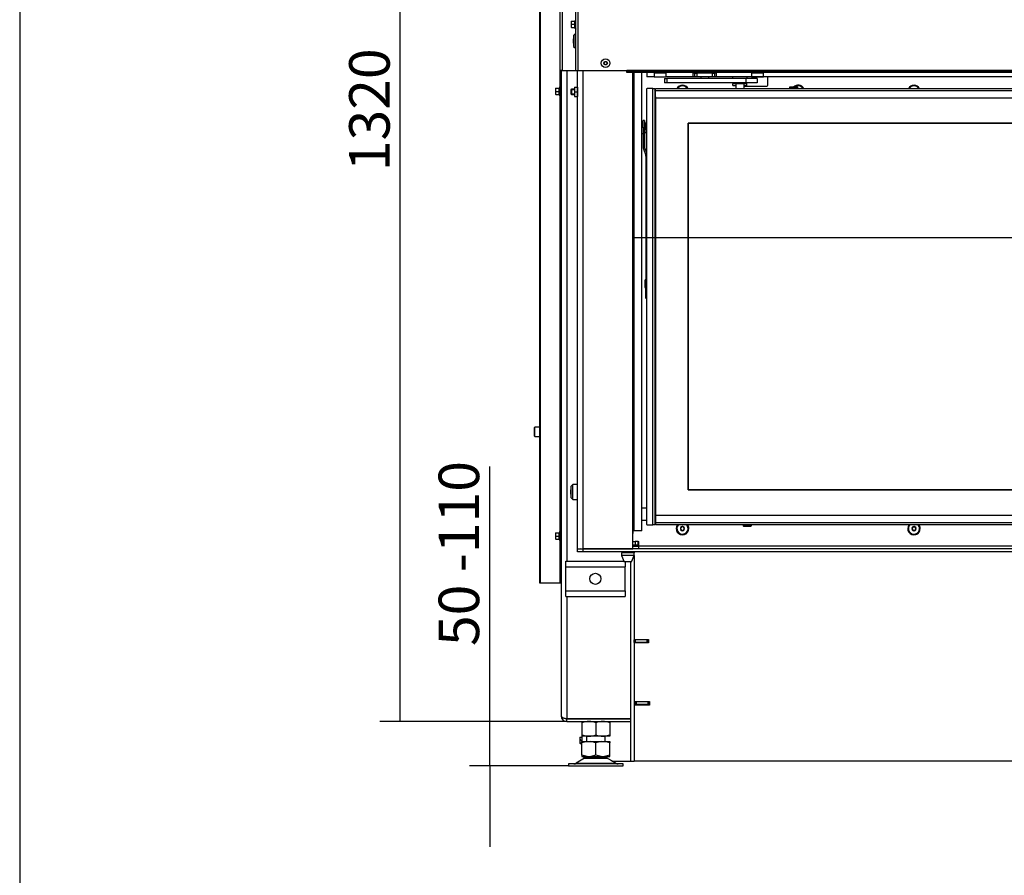
# Model space of a CAD drawing. Units: millimetres. Extents: x -1052 to 840, y 0 to 1188.
# Drawn here: x -420 to -314, y 1002 to 1094 of the extents above; entities that cross this region are included whole.
import ezdxf

# ---------------------------------------------------------------- set-up
doc = ezdxf.new("R2010")
doc.units = ezdxf.units.MM
for name, color, linetype in [('C__USERS_HALOUZK', 7, 'Continuous'), ('Default', 7, 'Continuous'), ('H07-011-0', 7, 'Continuous'), ('H09-112-1', 7, 'Continuous'), ('H09-117-1', 7, 'Continuous'), ('H09-119-0', 7, 'Continuous'), ('H09-146-0', 7, 'Continuous'), ('H09-325-0', 7, 'Continuous'), ('H09-330-0', 7, 'Continuous'), ('H19-079-0', 7, 'Continuous'), ('H19-203-0', 7, 'Continuous'), ('H31-016', 7, 'Continuous'), ('H31-020', 7, 'Continuous'), ('H31-021', 7, 'Continuous'), ('H31-112', 7, 'Continuous'), ('H31-124L-1', 7, 'Continuous'), ('H31-128', 7, 'Continuous'), ('H31-135', 7, 'Continuous'), ('H31-142', 7, 'Continuous'), ('H37-011', 7, 'Continuous'), ('H37-012', 7, 'Continuous'), ('H37-013', 7, 'Continuous'), ('H37-014', 7, 'Continuous'), ('H37-015', 7, 'Continuous'), ('H37-017', 7, 'Continuous'), ('H37-025L', 7, 'Continuous'), ('HT-002-0', 7, 'Continuous'), ('HZ-089-1', 7, 'Continuous'), ('NUT_DIN_934_1987', 7, 'Continuous'), ('NUT_DIN_EN_ISO_4', 7, 'Continuous'), ('PO-015-1', 7, 'Continuous'), ('SCREW_BN_9524_M5', 7, 'Continuous'), ('SCREW_DIN_7991_M', 7, 'Continuous'), ('SCREW_DIN_912_M5', 7, 'Continuous'), ('SCREW_DIN_912_M6', 7, 'Continuous'), ('SCREW_DIN_ISO_10', 7, 'Continuous'), ('SCREW_ISO_7380_M', 7, 'Continuous'), ('WASHER_DIN_125_1', 7, 'Continuous'), ('WASHER_DIN_137_B', 7, 'Continuous')]:
    doc.layers.add(name, color=color, linetype=linetype)
doc.styles.add('SEACAD_Arial_Narrow', font='ARIALN.TTF')
doc.dimstyles.new('ISO', dxfattribs={"dimtxt": 4.375, "dimasz": 4.375, "dimexe": 2.1875, "dimexo": 0, "dimgap": 1.09375, "dimtad": 1, "dimdec": 0, "dimlfac": 10, "dimtxsty": 'SEACAD_Arial_Narrow', "dimblk1": '_SE_FILLED', "dimblk2": '_SE_FILLED', "dimsah": 1, "dimcen": 2.1875, "dimadec": 0, "dimazin": 0, "dimtfac": 0.5, "dimtdec": 3, "dimtmove": 0, "dimatfit": 3, "dimfxl": 1, "dimarcsym": 0})

# ---------------------------------------------------------------- blocks, each defined once
blk = doc.blocks.new('SE')
at = {"layer": 'C__USERS_HALOUZK', "color": 7, "linetype": 'Continuous'}
for p, q in [((-351.34, 1076.91), (-351.44, 1076.91)), ((-351.34, 1076.81), (-351.44, 1076.91)), ((-351.44, 1076.91), (-351.34, 1076.81)), ((-352.68, 1072.81), (-352.68, 1073.61)), ((-352.53, 1073.61), (-352.68, 1073.61)), ((-352.68, 1072.81), (-352.68, 1070.67)), ((-352.53, 1072.81), (-352.68, 1072.81)), ((-352.53, 1073.61), (-352.53, 1072.81)), ((-352.53, 1072.81), (-352.53, 1070.67)), ((-352.68, 1072.21), (-352.68, 1070.67)), ((-352.65, 1070.55), (-352.39, 1069.82)), ((-352.65, 1070.55), (-352.39, 1069.82)), ((-352.51, 1070.61), (-352.34, 1070.12)), ((-352.38, 1069.75), (-352.38, 1056.26)), ((-352.38, 1069.75), (-352.38, 1055.96)), ((-352.5, 1056.31), (-352.5, 1055.62)), ((-352.5, 1056.31), (-352.5, 1055.62)), ((-352.39, 1055.5), (-352.39, 1056.42)), ((-352.38, 1056.26), (-352.39, 1056.26)), ((-352.39, 1055.66), (-352.38, 1055.66)), ((-352.38, 1056.27), (-352.38, 1055.65)), ((-352.38, 1055.96), (-352.34, 1055.96)), ((-352.38, 1055.73), (-352.38, 1055.96)), ((-352.38, 1055.73), (-352.38, 1054.62)), ((-352.34, 1055.73), (-352.38, 1055.73)), ((-352.38, 1055.66), (-352.38, 1055.5)), ((-352.38, 1054.41), (-352.38, 1055.5)), ((-352.38, 1055.5), (-352.38, 1055.5)), ((-352.38, 1054.41), (-352.38, 1054.62)), ((-352.38, 1054.62), (-352.34, 1054.62)), ((-352.34, 1054.41), (-352.38, 1054.41)), ((-351.44, 1030.11), (-351.34, 1030.21)), ((-351.34, 1030.21), (-351.44, 1030.11)), ((-351.44, 1030.11), (-351.34, 1030.11))]:
    blk.add_line(p, q, dxfattribs=at)
for centre, radius, start, end in [((-352.33, 1070.67), 0.35, 180, 200), ((-352.33, 1070.67), 0.35, 180, 200), ((-352.33, 1070.67), 0.2, 180, 200), ((-352.58, 1069.75), 0.2, 0, 20), ((-352.58, 1069.75), 0.2, 0, 20), ((-352.39, 1056.31), 0.118, 90, 180), ((-352.39, 1055.62), 0.117, 180, 270)]:
    blk.add_arc(centre, radius, start, end, dxfattribs=at)
blk.add_ellipse((-352.1, 1054.41), major_axis=(-0.28, 0), ratio=0.422618, start_param=0, end_param=0.541027, dxfattribs=at)
at = {"layer": 'H07-011-0', "color": 7, "linetype": 'Continuous'}
for p, q in [((-361.04, 1025.42), (-361.04, 1026.02)), ((-361.04, 1026.02), (-354.77, 1026.02)), ((-354.64, 1025.94), (-354.64, 1025.42)), ((-361.04, 1022.82), (-361.04, 1025.42)), ((-361.04, 1025.42), (-354.64, 1025.42)), ((-354.64, 1022.82), (-354.64, 1025.42)), ((-361.04, 1022.22), (-361.04, 1022.82)), ((-361.04, 1022.82), (-354.64, 1022.82)), ((-354.64, 1022.82), (-354.64, 1022.22)), ((-361.04, 1022.22), (-354.64, 1022.22))]:
    blk.add_line(p, q, dxfattribs=at)
blk.add_circle((-357.84, 1024.12), 0.6, dxfattribs=at)
at = {"layer": 'H09-112-1', "color": 7, "linetype": 'Continuous'}
for p, q in [((-342.69, 1077.65), (-342.69, 1077.61)), ((-342.69, 1077.61), (-341.79, 1077.61)), ((-341.79, 1077.61), (-341.79, 1077.65))]:
    blk.add_line(p, q, dxfattribs=at)
at = {"layer": 'H09-117-1', "color": 7, "linetype": 'Continuous'}
for p, q in [((-352.34, 1031.76), (-352.84, 1031.76)), ((-352.84, 1030.46), (-352.34, 1030.46))]:
    blk.add_line(p, q, dxfattribs=at)
at = {"layer": 'H09-119-0', "color": 7, "linetype": 'Continuous'}
for p, q in [((-352.48, 1073.19), (-352.53, 1073.19)), ((-352.48, 1073.31), (-352.48, 1072.81)), ((-352.34, 1073.31), (-352.48, 1073.31)), ((-352.48, 1073.19), (-352.48, 1072.81)), ((-352.48, 1072.81), (-352.48, 1072.6)), ((-352.48, 1072.31), (-352.48, 1072.81)), ((-352.48, 1072.44), (-352.48, 1072.81)), ((-352.53, 1072.44), (-352.48, 1072.44)), ((-352.48, 1072.31), (-352.34, 1072.31))]:
    blk.add_line(p, q, dxfattribs=at)
at = {"layer": 'H09-146-0', "color": 7, "linetype": 'Continuous'}
for p, q in [((-342.69, 1077.61), (-341.79, 1077.61)), ((-342.69, 1077.61), (-342.69, 1077.06)), ((-341.79, 1077.06), (-341.79, 1077.61))]:
    blk.add_line(p, q, dxfattribs=at)
at = {"layer": 'H09-325-0', "color": 7, "linetype": 'Continuous'}
for p, q in [((-350.39, 1078.15), (-350.14, 1078.15)), ((-350.39, 1078.15), (-350.39, 1077.65)), ((-341.59, 1078.15), (-350.14, 1078.15)), ((-350.14, 1078.15), (-350.14, 1077.65)), ((-340.39, 1078.15), (-341.59, 1078.15)), ((-341.59, 1078.15), (-341.59, 1077.65)), ((-341.19, 1078.15), (-341.19, 1078.15)), ((-341.16, 1078.15), (-341.16, 1078.15)), ((-340.92, 1078.15), (-340.92, 1078.15)), ((-340.39, 1078.15), (-340.39, 1077.65)), ((-350.14, 1077.65), (-350.39, 1077.65)), ((-341.59, 1077.65), (-350.14, 1077.65)), ((-340.39, 1077.65), (-341.59, 1077.65))]:
    blk.add_line(p, q, dxfattribs=at)
at = {"layer": 'H09-330-0', "color": 7, "linetype": 'Continuous'}
for p, q in [((-342.99, 1077.57), (-342.99, 1077.57)), ((-342.99, 1077.37), (-342.99, 1077.57)), ((-342.99, 1077.37), (-342.69, 1077.37)), ((-341.79, 1077.37), (-341.49, 1077.37)), ((-341.49, 1077.57), (-341.49, 1077.57)), ((-341.49, 1077.37), (-341.49, 1077.57))]:
    blk.add_line(p, q, dxfattribs=at)
at = {"layer": 'H19-079-0', "color": 7, "linetype": 'Continuous'}
for p, q in [((-353.79, 1028.16), (-353.56, 1028.16)), ((-353.21, 1028.16), (-353.56, 1028.16)), ((-353.56, 1028.16), (-353.56, 1027.76)), ((-353.21, 1028.16), (-353.14, 1028.16)), ((-353.21, 1027.76), (-353.21, 1028.16)), ((-353.14, 1027.76), (-353.14, 1028.16)), ((-353.56, 1027.76), (-353.79, 1027.76)), ((-353.21, 1027.76), (-353.56, 1027.76)), ((-353.21, 1027.76), (-353.14, 1027.76))]:
    blk.add_line(p, q, dxfattribs=at)
at = {"layer": 'H19-203-0', "color": 7, "linetype": 'Continuous'}
for p, q in [((-359.99, 1082.99), (-360.19, 1082.79)), ((-360.19, 1082.79), (-360.19, 1081.59)), ((-359.99, 1081.39), (-359.99, 1082.99)), ((-359.94, 1082.99), (-359.99, 1082.99)), ((-360.19, 1081.59), (-359.99, 1081.39)), ((-359.99, 1081.39), (-359.94, 1081.39)), ((-360.29, 1034.29), (-360.49, 1034.09)), ((-360.49, 1034.09), (-360.49, 1032.89)), ((-360.29, 1032.69), (-360.29, 1034.29)), ((-359.79, 1034.29), (-360.29, 1034.29)), ((-360.49, 1032.89), (-360.29, 1032.69)), ((-360.29, 1032.69), (-359.79, 1032.69))]:
    blk.add_line(p, q, dxfattribs=at)
at = {"layer": 'H31-016', "color": 7, "linetype": 'Continuous'}
for p, q in [((-352.29, 1078.79), (-352.29, 1078.31)), ((-351.49, 1078.31), (-352.29, 1078.31)), ((-351.49, 1078.79), (-351.49, 1078.31)), ((-350.19, 1078.71), (-351.49, 1078.71)), ((-351.49, 1078.31), (-350.19, 1078.31)), ((-350.19, 1078.31), (-350.19, 1078.79)), ((-347.29, 1078.31), (-350.19, 1078.31)), ((-347.29, 1078.31), (-347.29, 1078.79)), ((-347.09, 1078.71), (-347.29, 1078.71)), ((-347.09, 1078.31), (-347.29, 1078.31)), ((-347.09, 1078.71), (-346.89, 1078.71)), ((-347.09, 1078.31), (-347.09, 1078.71)), ((-346.89, 1078.31), (-347.09, 1078.31)), ((-345.19, 1078.71), (-346.89, 1078.71)), ((-346.89, 1078.71), (-346.89, 1078.31)), ((-345.19, 1078.31), (-346.89, 1078.31)), ((-345.19, 1078.31), (-345.19, 1078.71)), ((-345.19, 1078.71), (-344.99, 1078.71)), ((-344.99, 1078.31), (-345.19, 1078.31)), ((-344.79, 1078.71), (-344.99, 1078.71)), ((-344.99, 1078.71), (-344.99, 1078.31)), ((-344.79, 1078.31), (-344.99, 1078.31)), ((-344.79, 1078.79), (-344.79, 1078.31)), ((-340.99, 1078.31), (-344.79, 1078.31)), ((-340.99, 1078.79), (-340.99, 1078.31)), ((-339.69, 1078.71), (-340.99, 1078.71)), ((-340.99, 1078.31), (-339.69, 1078.31)), ((-339.69, 1078.31), (-339.69, 1078.79)), ((-257.19, 1078.31), (-339.69, 1078.31))]:
    blk.add_line(p, q, dxfattribs=at)
at = {"layer": 'H31-020', "color": 7, "linetype": 'Continuous'}
for p, q in [((-351.34, 1030.86), (-351.34, 1030.21)), ((-351.34, 1030.21), (-305.54, 1030.21)), ((-351.34, 1030.21), (-351.34, 1029.96)), ((-305.54, 1030.96), (-351.24, 1030.96)), ((-305.54, 1029.96), (-351.34, 1029.96))]:
    blk.add_line(p, q, dxfattribs=at)
blk.add_arc((-351.24, 1030.86), 0.1, 90, 180, dxfattribs=at)
at = {"layer": 'H31-021', "color": 7, "linetype": 'Continuous'}
for p, q in [((-351.34, 1077.06), (-245.54, 1077.06)), ((-351.34, 1076.81), (-351.34, 1077.06)), ((-245.54, 1076.81), (-351.34, 1076.81)), ((-351.34, 1076.16), (-351.34, 1076.81)), ((-351.24, 1076.06), (-245.64, 1076.06))]:
    blk.add_line(p, q, dxfattribs=at)
blk.add_arc((-351.24, 1076.16), 0.1, 180, 270, dxfattribs=at)
at = {"layer": 'H31-112', "color": 7, "linetype": 'Continuous'}
for p, q in [((-359.79, 1027.37), (-359.79, 1078.99)), ((-359.19, 1078.99), (-359.19, 1027.37)), ((-353.79, 1027.37), (-353.79, 1078.79)), ((-339.34, 1078.3), (-341.44, 1078.3)), ((-339.24, 1077.4), (-339.24, 1078.2)), ((-341.79, 1077.3), (-339.34, 1077.3)), ((-359.79, 1027.37), (-359.19, 1027.37)), ((-359.79, 1027.34), (-359.19, 1027.34)), ((-359.79, 1027.04), (-359.79, 1027.34)), ((-359.19, 1027.04), (-359.79, 1027.04)), ((-359.19, 1027.37), (-353.79, 1027.37)), ((-237.69, 1027.34), (-359.19, 1027.34)), ((-359.19, 1027.34), (-359.19, 1027.04)), ((-237.69, 1027.04), (-359.19, 1027.04)), ((-269.24, 1027.64), (-353.14, 1027.64))]:
    blk.add_line(p, q, dxfattribs=at)
for centre, radius, start, end in [((-339.34, 1078.2), 0.1, 0, 90), ((-348.44, 1076.74), 0.68, 27.8556, 152.1444), ((-342.64, 1077.4), 0.1, 197.4576, 239.9951), ((-339.34, 1077.4), 0.1, 270, 0), ((-335.94, 1076.74), 0.68, 27.8556, 136.5412), ((-323.44, 1076.74), 0.68, 27.8556, 152.1444), ((-348.44, 1029.54), 0.68, 142.0987, 0), ((-348.44, 1029.54), 0.68, 0, 37.9013), ((-323.44, 1029.54), 0.68, 142.0987, 0), ((-323.44, 1029.54), 0.68, 0, 37.9013), ((-387.23, 1055.37), 39.43, 314.711, 314.7688)]:
    blk.add_arc(centre, radius, start, end, dxfattribs=at)
at = {"layer": 'H31-124L-1', "color": 7, "linetype": 'Continuous'}
for p, q in [((-353.64, 1029.31), (-353.64, 1078.79)), ((-352.84, 1029.31), (-352.84, 1078.79)), ((-353.64, 1029.31), (-353.79, 1029.31)), ((-352.84, 1029.31), (-353.64, 1029.31))]:
    blk.add_line(p, q, dxfattribs=at)
at = {"layer": 'H31-128', "color": 7, "linetype": 'Continuous'}
for p, q in [((-351.34, 1076.16), (-351.34, 1030.86)), ((-347.84, 1073.31), (-347.84, 1033.71)), ((-249.04, 1073.31), (-347.84, 1073.31)), ((-347.84, 1073.31), (-249.04, 1073.31)), ((-347.84, 1033.71), (-347.84, 1073.31)), ((-347.84, 1033.71), (-249.04, 1033.71)), ((-249.04, 1033.71), (-347.84, 1033.71))]:
    blk.add_line(p, q, dxfattribs=at)
at = {"layer": 'H31-135', "color": 7, "linetype": 'Continuous'}
for p, q in [((-359.94, 1078.99), (-359.94, 1098.62)), ((-359.74, 1098.62), (-359.74, 1078.99)), ((-359.94, 1078.99), (-359.74, 1078.99)), ((-359.74, 1078.99), (-354.44, 1078.99)), ((-242.44, 1078.99), (-354.44, 1078.99)), ((-354.44, 1078.99), (-354.44, 1078.89)), ((-354.44, 1078.79), (-354.44, 1078.89)), ((-354.44, 1078.89), (-353.44, 1078.89)), ((-353.44, 1078.79), (-354.44, 1078.79)), ((-243.44, 1078.89), (-353.44, 1078.89)), ((-353.44, 1078.89), (-353.44, 1078.79)), ((-243.44, 1078.79), (-353.44, 1078.79))]:
    blk.add_line(p, q, dxfattribs=at)
at = {"layer": 'H31-142', "color": 7, "linetype": 'Continuous'}
for p, q in [((-352.34, 1076.96), (-352.34, 1030.06)), ((-351.64, 1077.06), (-352.24, 1077.06)), ((-351.64, 1029.96), (-351.64, 1077.06)), ((-351.64, 1077.06), (-351.44, 1077.06)), ((-351.44, 1077.06), (-351.44, 1029.96)), ((-352.24, 1029.96), (-351.64, 1029.96)), ((-351.44, 1029.96), (-351.64, 1029.96))]:
    blk.add_line(p, q, dxfattribs=at)
for centre, start, end in [((-352.24, 1076.96), 90, 180), ((-352.24, 1030.06), 180, 270)]:
    blk.add_arc(centre, 0.1, start, end, dxfattribs=at)
at = {"layer": 'H37-011', "color": 7, "linetype": 'Continuous'}
for p, q in [((-353.64, 1017.57), (-353.64, 1017.54)), ((-353.64, 1017.24), (-353.64, 1017.22)), ((-353.64, 1010.89), (-353.64, 1010.49)), ((-354.04, 1009.04), (-354.04, 1004.44)), ((-354.04, 1004.44), (-353.64, 1004.44))]:
    blk.add_line(p, q, dxfattribs=at)
at = {"layer": 'H37-012', "color": 7, "linetype": 'Continuous'}
for p, q in [((-353.64, 1017.54), (-353.54, 1017.54)), ((-353.64, 1017.24), (-353.64, 1017.54)), ((-352.24, 1017.54), (-353.54, 1017.54)), ((-353.54, 1017.54), (-353.54, 1017.24)), ((-352.24, 1017.54), (-352.14, 1017.54)), ((-352.24, 1017.24), (-352.24, 1017.54)), ((-352.14, 1017.54), (-352.09, 1017.54)), ((-352.14, 1017.54), (-352.14, 1017.24)), ((-353.54, 1017.24), (-353.64, 1017.24)), ((-352.24, 1017.24), (-353.54, 1017.24)), ((-352.14, 1017.24), (-352.24, 1017.24)), ((-352.14, 1017.24), (-352.09, 1017.24))]:
    blk.add_line(p, q, dxfattribs=at)
at = {"layer": 'H37-013', "color": 7, "linetype": 'Continuous'}
for p, q in [((-353.64, 1027.04), (-353.64, 1026.94)), ((-353.64, 1026.64), (-353.64, 1017.57)), ((-353.64, 1017.57), (-352.09, 1017.57)), ((-352.09, 1017.57), (-352.09, 1017.22)), ((-353.64, 1017.22), (-353.64, 1010.89)), ((-352.09, 1017.22), (-353.64, 1017.22)), ((-353.64, 1010.89), (-351.99, 1010.89)), ((-353.64, 1010.49), (-353.64, 1004.44)), ((-351.99, 1010.49), (-353.64, 1010.49)), ((-351.99, 1010.89), (-351.99, 1010.49)), ((-243.24, 1004.44), (-353.64, 1004.44))]:
    blk.add_line(p, q, dxfattribs=at)
at = {"layer": 'H37-014', "color": 7, "linetype": 'Continuous'}
blk.add_line((-352.49, 1010.54), (-352.49, 1010.49), dxfattribs=at)
at = {"layer": 'H37-015', "color": 7, "linetype": 'Continuous'}
for p, q in [((-353.54, 1010.89), (-353.54, 1010.84)), ((-353.54, 1010.84), (-353.44, 1010.84)), ((-353.54, 1010.54), (-353.54, 1010.84)), ((-353.44, 1010.54), (-353.54, 1010.54)), ((-352.14, 1010.84), (-353.44, 1010.84)), ((-353.44, 1010.84), (-353.44, 1010.54)), ((-352.14, 1010.54), (-353.44, 1010.54)), ((-352.14, 1010.84), (-352.04, 1010.84)), ((-352.14, 1010.54), (-352.14, 1010.84)), ((-352.04, 1010.54), (-352.14, 1010.54)), ((-352.04, 1010.84), (-352, 1010.84)), ((-352.04, 1010.84), (-352.04, 1010.54)), ((-352.04, 1010.54), (-352, 1010.54)), ((-352, 1010.84), (-351.99, 1010.84)), ((-352, 1010.84), (-352, 1010.49))]:
    blk.add_line(p, q, dxfattribs=at)
at = {"layer": 'H37-017', "color": 7, "linetype": 'Continuous'}
for p, q in [((-361.54, 1078.99), (-361.54, 1009.32)), ((-360.94, 1078.99), (-360.94, 1026.02)), ((-354.04, 1025.94), (-354.04, 1009.04)), ((-360.94, 1022.22), (-360.94, 1009.04)), ((-360.94, 1009.04), (-354.04, 1009.04)), ((-360.94, 1008.72), (-360.94, 1009.02)), ((-360.94, 1009.02), (-354.04, 1009.02)), ((-360.94, 1008.72), (-354.04, 1008.72)), ((-359.29, 1007.1), (-359.29, 1006.6)), ((-356.05, 1004.44), (-354.04, 1004.44))]:
    blk.add_line(p, q, dxfattribs=at)
for centre, radius, start, end in [((-360.94, 1009.32), 0.6, 180, 270), ((-360.94, 1009.32), 0.3, 245.6491, 270), ((-358.29, 1005.44), 1, 210, 224.0891)]:
    blk.add_arc(centre, radius, start, end, dxfattribs=at)
blk.add_rational_spline([(-361.54, 1009.32), (-361.54, 1009.34), (-361.54, 1009.33), (-361.53, 1009.33), (-361.51, 1009.16), (-361.27, 1009.04), (-360.94, 1009.04)], [1, 0.999712027944, 0.999712027944, 1, 0.818388464984, 0.818388464984, 1], degree=3, knots=[0, 0, 0, 0, 0.5, 0.5, 0.5, 1, 1, 1, 1], dxfattribs=at)
at = {"layer": 'H37-025L', "color": 7, "linetype": 'Continuous'}
for p, q in [((-363.84, 1023.64), (-363.84, 1140.64)), ((-363.78, 1023.64), (-363.78, 1140.64)), ((-361.66, 1077.24), (-361.66, 1140.64)), ((-361.64, 1078.99), (-361.64, 1140.64)), ((-361.44, 1140.64), (-361.44, 1078.99)), ((-359.99, 1083.5), (-359.99, 1082.99)), ((-359.99, 1081.39), (-359.99, 1078.99)), ((-361.44, 1078.99), (-361.64, 1078.99)), ((-361.64, 1077.99), (-361.64, 1078.99)), ((-361.54, 1077.99), (-361.64, 1077.99)), ((-361.64, 1024.14), (-361.64, 1077.99)), ((-361.44, 1078.99), (-359.99, 1078.99)), ((-359.99, 1078.99), (-359.94, 1078.99)), ((-361.66, 1029.24), (-361.66, 1076.24)), ((-361.66, 1023.64), (-361.66, 1028.24)), ((-361.64, 1024.14), (-361.54, 1024.14)), ((-361.64, 1023.64), (-361.64, 1024.14)), ((-363.78, 1023.64), (-363.84, 1023.64)), ((-361.66, 1023.64), (-363.78, 1023.64)), ((-361.64, 1023.64), (-361.66, 1023.64)), ((-361.54, 1023.64), (-361.64, 1023.64))]:
    blk.add_line(p, q, dxfattribs=at)
at = {"layer": 'HT-002-0', "color": 7, "linetype": 'Continuous'}
blk.add_line((-352.74, 1017.54), (-352.74, 1017.57), dxfattribs=at)
at = {"layer": 'HZ-089-1', "color": 7, "linetype": 'Continuous'}
for p, q in [((-358.79, 1007.12), (-358.79, 1006.54)), ((-356.79, 1006.54), (-356.79, 1007.12)), ((-359.29, 1006.42), (-359.29, 1006.54)), ((-358.72, 1006.54), (-359.29, 1006.42)), ((-359.29, 1006.54), (-358.72, 1006.54)), ((-359.29, 1005.07), (-359.29, 1006.42)), ((-358.72, 1006.54), (-358.35, 1006.54)), ((-357.79, 1006.42), (-358.35, 1006.54)), ((-358.35, 1006.54), (-357.22, 1006.54)), ((-357.22, 1006.54), (-357.79, 1006.42)), ((-357.79, 1005.07), (-357.79, 1006.42)), ((-357.22, 1006.54), (-356.85, 1006.54)), ((-356.85, 1006.54), (-356.29, 1006.54)), ((-356.29, 1006.42), (-356.85, 1006.54)), ((-356.29, 1006.54), (-356.29, 1006.42)), ((-356.29, 1005.07), (-356.29, 1006.42)), ((-359, 1004.75), (-359.92, 1004.21)), ((-359.29, 1005.07), (-359.29, 1004.94)), ((-358.72, 1004.94), (-359.29, 1005.07)), ((-359.29, 1004.94), (-358.72, 1004.94)), ((-359, 1004.75), (-356.57, 1004.75)), ((-356.59, 1004.76), (-358.98, 1004.76)), ((-358.79, 1004.94), (-358.79, 1004.84)), ((-356.79, 1004.84), (-358.79, 1004.84)), ((-358.72, 1004.94), (-358.35, 1004.94)), ((-357.79, 1005.07), (-358.35, 1004.94)), ((-358.35, 1004.94), (-357.22, 1004.94)), ((-357.22, 1004.94), (-357.79, 1005.07)), ((-357.22, 1004.94), (-356.85, 1004.94)), ((-356.29, 1005.07), (-356.85, 1004.94)), ((-356.85, 1004.94), (-356.29, 1004.94)), ((-356.79, 1004.84), (-356.79, 1004.94)), ((-355.65, 1004.21), (-356.57, 1004.75)), ((-356.29, 1004.94), (-356.29, 1005.07)), ((-354.84, 1004.14), (-360.74, 1004.14)), ((-360.74, 1004.14), (-360.74, 1003.94)), ((-360.74, 1003.94), (-354.84, 1003.94)), ((-359.92, 1004.21), (-355.65, 1004.21)), ((-358.79, 1004.14), (-358.79, 1004.14)), ((-354.84, 1003.94), (-354.84, 1004.14))]:
    blk.add_line(p, q, dxfattribs=at)
for centre, radius, start, end in [((-358.65, 1004.14), 0.7, 118.3093, 120.2564), ((-358.65, 1004.14), 0.7, 90, 118.3093), ((-356.92, 1004.14), 0.7, 61.6907, 90), ((-356.92, 1004.14), 0.7, 59.7436, 61.6907), ((-360.17, 1004.64), 0.5, 270, 300.2564), ((-355.4, 1004.64), 0.5, 239.7436, 254.0706), ((-355.4, 1004.64), 0.5, 254.0706, 270)]:
    blk.add_arc(centre, radius, start, end, dxfattribs=at)
at = {"layer": 'NUT_DIN_934_1987', "color": 7, "linetype": 'Continuous'}
for p, q in [((-359.29, 1008.72), (-359.29, 1008.59)), ((-359.29, 1008.59), (-359.29, 1007.26)), ((-357.79, 1008.59), (-357.79, 1007.26)), ((-356.29, 1008.59), (-356.29, 1008.72)), ((-356.29, 1008.72), (-356.29, 1008.72)), ((-356.29, 1008.59), (-356.29, 1007.26)), ((-359.29, 1007.26), (-359.29, 1007.13)), ((-359.29, 1007.13), (-359.28, 1007.12)), ((-356.29, 1007.12), (-359.28, 1007.12)), ((-356.29, 1007.26), (-356.29, 1007.13)), ((-356.29, 1007.12), (-356.29, 1007.13))]:
    blk.add_line(p, q, dxfattribs=at)
for centre, start, end in [((-358.54, 1006.54), 69.9158, 110.0842), ((-357.04, 1006.54), 69.9158, 110.0842), ((-358.54, 1009.31), 249.9158, 263.3382), ((-358.54, 1009.31), 249.9158, 290.0842), ((-357.04, 1009.31), 249.9158, 290.0842), ((-357.04, 1009.31), 276.6299, 290.0842)]:
    blk.add_arc(centre, 2.18, start, end, dxfattribs=at)
at = {"layer": 'NUT_DIN_EN_ISO_4', "color": 7, "linetype": 'Continuous'}
for p, q in [((-360.11, 1077.19), (-360.11, 1076.2)), ((-360.08, 1077.19), (-360.11, 1077.19)), ((-360.11, 1077.19), (-360.11, 1077.19)), ((-360.08, 1077.19), (-359.81, 1077.19)), ((-360.08, 1077.19), (-360.08, 1076.69)), ((-359.81, 1077.19), (-359.79, 1077.19)), ((-359.79, 1077.19), (-359.79, 1076.2)), ((-359.79, 1077.19), (-359.79, 1077.19)), ((-360.08, 1076.19), (-360.11, 1076.19)), ((-360.08, 1076.69), (-359.81, 1076.69)), ((-360.08, 1076.69), (-360.08, 1076.19)), ((-360.08, 1076.19), (-359.81, 1076.19)), ((-359.81, 1076.19), (-359.79, 1076.19)), ((-359.79, 1076.19), (-359.79, 1076.2)), ((-353.76, 1029.29), (-353.79, 1029.3)), ((-353.76, 1029.01), (-353.76, 1029.29)), ((-353.79, 1029.01), (-353.76, 1029.01))]:
    blk.add_line(p, q, dxfattribs=at)
at = {"layer": 'PO-015-1', "color": 7, "linetype": 'Continuous'}
for p, q in [((-355.54, 1027.37), (-355.54, 1027.34)), ((-354.95, 1027.04), (-354.95, 1026.94)), ((-353.24, 1027.74), (-353.79, 1027.74)), ((-353.79, 1027.64), (-353.14, 1027.64)), ((-353.72, 1026.94), (-353.72, 1027.04)), ((-353.14, 1027.34), (-353.14, 1027.64)), ((-353.64, 1026.94), (-355.04, 1026.94)), ((-355.04, 1026.94), (-355.04, 1026.64)), ((-353.64, 1026.64), (-355.04, 1026.64)), ((-355.04, 1026.64), (-354.74, 1025.94)), ((-353.94, 1025.94), (-354.74, 1025.94)), ((-353.94, 1025.94), (-353.64, 1026.64)), ((-353.64, 1026.64), (-353.64, 1026.94))]:
    blk.add_line(p, q, dxfattribs=at)
blk.add_arc((-353.24, 1027.64), 0.1, 0, 90, dxfattribs=at)
at = {"layer": 'SCREW_BN_9524_M5', "color": 7, "linetype": 'Continuous'}
for p, q in [((-336.89, 1077.16), (-335.99, 1077.16)), ((-336.89, 1077.16), (-336.89, 1077.06)), ((-336.04, 1077.21), (-336.84, 1077.21)), ((-335.99, 1077.06), (-335.99, 1077.16)), ((-341.89, 1029.96), (-341.89, 1029.86)), ((-340.99, 1029.86), (-341.89, 1029.86)), ((-341.84, 1029.81), (-341.04, 1029.81)), ((-340.99, 1029.86), (-340.99, 1029.96))]:
    blk.add_line(p, q, dxfattribs=at)
for centre, start, end in [((-336.84, 1077.16), 90, 180), ((-336.04, 1077.16), 0, 90), ((-341.84, 1029.86), 180, 270), ((-341.04, 1029.86), 270, 0)]:
    blk.add_arc(centre, 0.05, start, end, dxfattribs=at)
at = {"layer": 'SCREW_DIN_7991_M', "color": 7, "linetype": 'Continuous'}
for p, q in [((-360.19, 1082.45), (-360.21, 1082.43)), ((-360.21, 1081.96), (-360.21, 1082.43)), ((-360.21, 1081.96), (-360.19, 1081.94)), ((-360.49, 1033.75), (-360.51, 1033.73)), ((-360.51, 1033.26), (-360.51, 1033.73)), ((-360.51, 1033.26), (-360.49, 1033.24)), ((-348.64, 1029.66), (-348.63, 1029.66)), ((-348.64, 1029.66), (-348.64, 1029.66)), ((-348.64, 1029.66), (-348.64, 1029.43)), ((-348.64, 1029.43), (-348.64, 1029.43)), ((-348.63, 1029.43), (-348.64, 1029.43)), ((-348.44, 1029.77), (-348.63, 1029.66)), ((-348.63, 1029.43), (-348.44, 1029.32)), ((-348.44, 1029.78), (-348.43, 1029.77)), ((-348.44, 1029.77), (-348.44, 1029.78)), ((-348.44, 1029.31), (-348.44, 1029.32)), ((-348.43, 1029.32), (-348.44, 1029.31)), ((-348.24, 1029.66), (-348.43, 1029.77)), ((-348.43, 1029.32), (-348.24, 1029.43)), ((-348.24, 1029.66), (-348.24, 1029.66)), ((-348.24, 1029.66), (-348.24, 1029.66)), ((-348.24, 1029.43), (-348.24, 1029.66)), ((-348.24, 1029.43), (-348.24, 1029.43)), ((-348.24, 1029.43), (-348.24, 1029.43)), ((-323.64, 1029.66), (-323.63, 1029.66)), ((-323.64, 1029.66), (-323.64, 1029.66)), ((-323.64, 1029.66), (-323.64, 1029.43)), ((-323.64, 1029.43), (-323.64, 1029.43)), ((-323.63, 1029.43), (-323.64, 1029.43)), ((-323.44, 1029.77), (-323.63, 1029.66)), ((-323.63, 1029.43), (-323.44, 1029.32)), ((-323.44, 1029.78), (-323.43, 1029.77)), ((-323.44, 1029.77), (-323.44, 1029.78)), ((-323.44, 1029.31), (-323.44, 1029.32)), ((-323.43, 1029.32), (-323.44, 1029.31)), ((-323.24, 1029.66), (-323.43, 1029.77)), ((-323.43, 1029.32), (-323.24, 1029.43)), ((-323.24, 1029.66), (-323.24, 1029.66)), ((-323.24, 1029.66), (-323.24, 1029.66)), ((-323.24, 1029.43), (-323.24, 1029.66)), ((-323.24, 1029.43), (-323.24, 1029.43)), ((-323.24, 1029.43), (-323.24, 1029.43))]:
    blk.add_line(p, q, dxfattribs=at)
for centre, radius, start, end in [((-348.44, 1076.74), 0.6, 31.9747, 148.0253), ((-335.94, 1076.74), 0.6, 31.9747, 128.7812), ((-323.44, 1076.74), 0.6, 31.9747, 148.0253), ((-348.44, 1029.54), 0.6, 135.8762, 0), ((-348.44, 1029.54), 0.229, 150.8518, 209.1482), ((-348.44, 1029.54), 0.2, 120, 180), ((-348.44, 1029.54), 0.2, 180, 240), ((-348.44, 1029.54), 0.229, 90.8518, 149.1482), ((-348.44, 1029.54), 0.229, 210.8518, 269.1482), ((-348.44, 1029.54), 0.2, 60, 120), ((-348.44, 1029.54), 0.2, 240, 300), ((-348.44, 1029.54), 0.229, 30.8518, 89.1482), ((-348.44, 1029.54), 0.229, 270.8518, 329.1482), ((-348.44, 1029.54), 0.2, 0, 60), ((-348.44, 1029.54), 0.2, 300, 0), ((-348.44, 1029.54), 0.229, 330.8518, 29.1482), ((-348.44, 1029.54), 0.6, 0, 44.1238), ((-323.44, 1029.54), 0.6, 135.8762, 0), ((-323.44, 1029.54), 0.229, 150.8518, 209.1482), ((-323.44, 1029.54), 0.2, 120, 180), ((-323.44, 1029.54), 0.2, 180, 240), ((-323.44, 1029.54), 0.229, 90.8518, 149.1482), ((-323.44, 1029.54), 0.229, 210.8518, 269.1482), ((-323.44, 1029.54), 0.2, 60, 120), ((-323.44, 1029.54), 0.2, 240, 300), ((-323.44, 1029.54), 0.229, 30.8518, 89.1482), ((-323.44, 1029.54), 0.229, 270.8518, 329.1482), ((-323.44, 1029.54), 0.2, 0, 60), ((-323.44, 1029.54), 0.2, 300, 0), ((-323.44, 1029.54), 0.229, 330.8518, 29.1482), ((-323.44, 1029.54), 0.6, 0, 44.1238)]:
    blk.add_arc(centre, radius, start, end, dxfattribs=at)
at = {"layer": 'SCREW_DIN_912_M5', "color": 7, "linetype": 'Continuous'}
for p, q in [((-346.46, 1078.31), (-346.46, 1078.15)), ((-346.29, 1078.79), (-346.29, 1078.71)), ((-346.24, 1078.79), (-346.24, 1078.71)), ((-345.83, 1078.79), (-345.83, 1078.71)), ((-345.79, 1078.71), (-345.79, 1078.79)), ((-345.61, 1078.15), (-345.61, 1078.31))]:
    blk.add_line(p, q, dxfattribs=at)
at = {"layer": 'SCREW_DIN_912_M6', "color": 7, "linetype": 'Continuous'}
for p, q in [((-360.42, 1076.99), (-360.49, 1076.93)), ((-360.49, 1076.93), (-360.49, 1076.46)), ((-360.49, 1076.93), (-360.11, 1076.93)), ((-360.42, 1076.99), (-360.42, 1076.39)), ((-360.11, 1076.99), (-360.42, 1076.99)), ((-360.49, 1076.46), (-360.42, 1076.39)), ((-360.49, 1076.46), (-360.11, 1076.46)), ((-360.42, 1076.39), (-360.11, 1076.39)), ((-364.44, 1040.43), (-364.44, 1039.55)), ((-364.38, 1039.49), (-364.38, 1040.49)), ((-363.84, 1040.49), (-364.38, 1040.49)), ((-364.38, 1039.49), (-363.84, 1039.49))]:
    blk.add_line(p, q, dxfattribs=at)
for centre, start, end in [((-364.38, 1040.43), 90, 180), ((-364.38, 1039.55), 180, 270)]:
    blk.add_arc(centre, 0.06, start, end, dxfattribs=at)
at = {"layer": 'SCREW_DIN_ISO_10', "color": 7, "linetype": 'Continuous'}
for p, q in [((-360, 1084.47), (-360.03, 1084.37)), ((-360, 1084.47), (-360, 1083.52)), ((-360.46, 1084.34), (-360.46, 1084.17)), ((-360.46, 1084.34), (-360.42, 1084.34)), ((-360.42, 1084.34), (-360.46, 1084.17)), ((-360.46, 1084.17), (-360.46, 1083.82)), ((-360.42, 1083.99), (-360.46, 1083.82)), ((-360.46, 1083.82), (-360.46, 1083.64)), ((-360.42, 1083.64), (-360.46, 1083.64)), ((-360.42, 1084.34), (-360.05, 1084.34)), ((-360.42, 1083.99), (-360.05, 1083.99)), ((-360.42, 1083.64), (-360.05, 1083.64)), ((-360.05, 1083.99), (-360.05, 1084.34)), ((-360.05, 1083.64), (-360.05, 1083.99)), ((-360.05, 1083.99), (-360.01, 1083.99)), ((-360.03, 1083.62), (-360, 1083.52)), ((-362.16, 1077.09), (-362.16, 1076.92)), ((-362.16, 1077.09), (-362.12, 1077.09)), ((-362.12, 1077.09), (-362.16, 1076.92)), ((-362.16, 1076.92), (-362.16, 1076.57)), ((-362.12, 1077.09), (-361.75, 1077.09)), ((-361.75, 1076.74), (-361.75, 1077.09)), ((-361.7, 1077.22), (-361.73, 1077.12)), ((-361.7, 1077.22), (-361.7, 1076.27)), ((-362.12, 1076.74), (-362.16, 1076.57)), ((-362.16, 1076.57), (-362.16, 1076.39)), ((-362.12, 1076.39), (-362.16, 1076.39)), ((-362.12, 1076.74), (-361.75, 1076.74)), ((-362.12, 1076.39), (-361.75, 1076.39)), ((-361.75, 1076.39), (-361.75, 1076.74)), ((-361.71, 1076.74), (-361.75, 1076.74)), ((-361.73, 1076.37), (-361.7, 1076.27)), ((-362.16, 1029.09), (-362.16, 1028.92)), ((-362.16, 1029.09), (-362.12, 1029.09)), ((-362.12, 1029.09), (-362.16, 1028.92)), ((-362.12, 1029.09), (-361.75, 1029.09)), ((-361.75, 1028.74), (-361.75, 1029.09)), ((-361.7, 1029.22), (-361.73, 1029.12)), ((-361.7, 1029.22), (-361.7, 1028.27)), ((-362.16, 1028.92), (-362.16, 1028.57)), ((-362.12, 1028.74), (-362.16, 1028.57)), ((-362.16, 1028.57), (-362.16, 1028.39)), ((-362.12, 1028.39), (-362.16, 1028.39)), ((-362.12, 1028.74), (-361.75, 1028.74)), ((-362.12, 1028.39), (-361.75, 1028.39)), ((-361.75, 1028.39), (-361.75, 1028.74)), ((-361.71, 1028.74), (-361.75, 1028.74)), ((-361.73, 1028.37), (-361.7, 1028.27)), ((-359.51, 1007.04), (-359.51, 1006.87)), ((-359.51, 1007.04), (-359.47, 1007.04)), ((-359.47, 1007.04), (-359.51, 1006.87)), ((-359.51, 1006.87), (-359.51, 1006.52)), ((-359.47, 1007.04), (-359.29, 1007.04)), ((-359.47, 1006.69), (-359.51, 1006.52)), ((-359.51, 1006.52), (-359.51, 1006.34)), ((-359.47, 1006.34), (-359.51, 1006.34)), ((-359.47, 1006.69), (-359.29, 1006.69)), ((-359.47, 1006.34), (-359.29, 1006.34))]:
    blk.add_line(p, q, dxfattribs=at)
for centre, radius, start, end in [((-360.05, 1084.38), 0.0346, 271.0237, 337.07), ((-359.95, 1083.24), 1.13, 93.1315, 94.2205), ((-359.22, 1084.18), 0.82, 166.9194, 193.0806), ((-359.97, 1084.46), 0.0309, 0, 160), ((-359.91, 1084.18), 0.548, 180.793, 199.4632), ((-359.91, 1083.83), 0.548, 180.793, 199.4632), ((-360.05, 1083.61), 0.0346, 22.93, 88.9763), ((-359.21, 1083.81), 0.821, 166.9446, 193.0554), ((-359.95, 1084.75), 1.13, 265.7795, 266.8685), ((-359.97, 1083.53), 0.0309, 200, 0), ((-361.61, 1076.93), 0.548, 180.793, 199.4632), ((-361.75, 1077.13), 0.0346, 271.0237, 337.07), ((-360.92, 1076.93), 0.82, 166.9194, 193.0806), ((-361.65, 1075.99), 1.13, 93.1315, 94.1906), ((-361.65, 1075.99), 1.13, 94.1906, 94.2205), ((-361.67, 1077.21), 0.0309, 0, 160), ((-361.61, 1076.58), 0.548, 180.793, 199.4632), ((-361.75, 1076.36), 0.0346, 22.93, 88.9763), ((-360.91, 1076.56), 0.821, 166.9446, 193.0554), ((-361.65, 1077.5), 1.13, 265.7795, 266.8685), ((-361.67, 1076.28), 0.0309, 200, 0), ((-361.75, 1029.13), 0.0346, 271.0237, 337.07), ((-360.92, 1028.93), 0.82, 166.9194, 193.0806), ((-361.65, 1027.99), 1.13, 93.1315, 94.1906), ((-361.65, 1027.99), 1.13, 94.1906, 94.2205), ((-361.67, 1029.21), 0.0309, 0, 160), ((-361.61, 1028.93), 0.548, 180.793, 199.4632), ((-361.61, 1028.58), 0.548, 180.793, 199.4632), ((-361.75, 1028.36), 0.0346, 22.93, 88.9763), ((-360.91, 1028.56), 0.821, 166.9446, 193.0554), ((-361.65, 1029.5), 1.13, 265.7795, 266.8685), ((-361.67, 1028.28), 0.0309, 200, 0), ((-358.96, 1006.88), 0.548, 180.793, 199.4632), ((-358.96, 1006.53), 0.548, 180.793, 199.4632)]:
    blk.add_arc(centre, radius, start, end, dxfattribs=at)
for centre, major_axis, ratio, start_param, end_param in [((-360.06, 1084.37), (0, -0.03), 0.999452, 0.197666, 1.293), ((-360.06, 1083.61), (0, 0.03), 0.999457, 4.980934, 6.083518), ((-361.76, 1077.12), (0, -0.03), 0.999457, 0.199667, 1.292828), ((-361.76, 1076.36), (0, 0.03), 0.999452, 4.981382, 6.085519), ((-361.76, 1029.12), (0, -0.03), 0.999457, 0.199667, 1.292828), ((-361.76, 1028.36), (0, 0.03), 0.999452, 4.981382, 6.085519)]:
    blk.add_ellipse(centre, major_axis=major_axis, ratio=ratio, start_param=start_param, end_param=end_param, dxfattribs=at)
at = {"layer": 'SCREW_ISO_7380_M', "color": 7, "linetype": 'Continuous'}
for p, q in [((-356.82, 1079.94), (-356.91, 1079.79)), ((-356.91, 1079.79), (-356.82, 1079.64)), ((-356.65, 1079.94), (-356.82, 1079.94)), ((-356.82, 1079.64), (-356.65, 1079.64)), ((-356.56, 1079.79), (-356.65, 1079.94)), ((-356.65, 1079.64), (-356.56, 1079.79))]:
    blk.add_line(p, q, dxfattribs=at)
for radius in [0.475, 0.194, 0.186, 0.182]:
    blk.add_circle((-356.74, 1079.79), radius, dxfattribs=at)
for start, end in [(210.7306, 229.8881), (232.9591, 237.9452)]:
    blk.add_arc((-359.66, 1083.91), 0.52, start, end, dxfattribs=at)
at = {"layer": 'WASHER_DIN_125_1', "color": 7, "linetype": 'Continuous'}
for p, q in [((-343.04, 1078.31), (-343.04, 1078.15)), ((-341.44, 1078.15), (-341.44, 1078.31)), ((-352.68, 1073.41), (-352.84, 1073.41)), ((-352.84, 1072.21), (-352.68, 1072.21))]:
    blk.add_line(p, q, dxfattribs=at)
at = {"layer": 'WASHER_DIN_137_B', "color": 7, "linetype": 'Continuous'}
for p, q in [((-342.99, 1077.65), (-342.99, 1077.57)), ((-342.69, 1077.57), (-342.99, 1077.57)), ((-341.49, 1077.57), (-341.79, 1077.57)), ((-341.49, 1077.57), (-341.49, 1077.65))]:
    blk.add_line(p, q, dxfattribs=at)
blk = doc.blocks.new('_SE_FILLED')
at = {"color": 0}
blk.add_line((0, 0), (-1, 0), dxfattribs=at)
blk.add_solid([(0, 0), (-1, -0.1665), (-1, 0.1665), (0, 0)], dxfattribs=at)
blk = doc.blocks.new('DMBLK3')
at = {"layer": 'Default', "color": 0, "linetype": 'Continuous', "lineweight": -2}
for p, q in [((-369.25, 1018.49), (-369.25, 1045.99)), ((-369.25, 1022.86), (-369.25, 1027.24)), ((-360.94, 1018.49), (-371.44, 1018.49)), ((-369.25, 1013.71), (-369.25, 1018.49)), ((-360.74, 1013.71), (-371.44, 1013.71)), ((-369.25, 1009.33), (-369.25, 1004.96))]:
    blk.add_line(p, q, dxfattribs=at)
at = {"layer": 'Defpoints', "color": 0}
for p in [(-369.25, 1018.49), (-360.94, 1018.49), (-360.74, 1013.71)]:
    blk.add_point(p, dxfattribs=at)
at = {"layer": 'Default', "color": 0, "lineweight": -2, "xscale": 4.375, "yscale": 4.375, "zscale": 4.375}
for p, rotation in [((-369.25, 1018.49), 270), ((-369.25, 1013.71), 90)]:
    blk.add_blockref('_SE_FILLED', p, dxfattribs=dict(at, rotation=rotation))
at = {"layer": 'Default', "color": 0, "insert": (-372.58, 1036.61), "char_height": 4.375, "attachment_point": 5, "rotation": 90, "style": 'SEACAD_Arial_Narrow'}
blk.add_mtext('\\A1;50 -110', dxfattribs=at)
blk = doc.blocks.new('DMBLK4')
at = {"layer": 'Default', "color": 0, "linetype": 'Continuous', "lineweight": -2}
for p, q in [((-359.82, 1150.56), (-381.1, 1150.56)), ((-378.91, 1022.86), (-378.91, 1146.18)), ((-360.94, 1018.49), (-381.1, 1018.49))]:
    blk.add_line(p, q, dxfattribs=at)
at = {"layer": 'Defpoints', "color": 0}
for p in [(-378.91, 1150.56), (-359.82, 1150.56), (-360.94, 1018.49)]:
    blk.add_point(p, dxfattribs=at)
at = {"layer": 'Default', "color": 0, "lineweight": -2, "xscale": 4.375, "yscale": 4.375, "zscale": 4.375}
for p, rotation in [((-378.91, 1150.56), 90), ((-378.91, 1018.49), 270)]:
    blk.add_blockref('_SE_FILLED', p, dxfattribs=dict(at, rotation=rotation))
at = {"layer": 'Default', "color": 0, "insert": (-382.24, 1084.52), "char_height": 4.375, "attachment_point": 5, "rotation": 90, "style": 'SEACAD_Arial_Narrow'}
blk.add_mtext('\\A1;1320', dxfattribs=at)
blk = doc.blocks.new('DMBLK11')
at = {"layer": 'Default', "color": 0, "linetype": 'Continuous', "lineweight": -2}
for p, q in [((-353.79, 1037.14), (-353.79, 1072.93)), ((-243.09, 1037.14), (-243.09, 1072.93)), ((-349.41, 1070.74), (-247.46, 1070.74))]:
    blk.add_line(p, q, dxfattribs=at)
at = {"layer": 'Defpoints', "color": 0}
for p in [(-243.09, 1070.74), (-353.79, 1037.14), (-243.09, 1037.14)]:
    blk.add_point(p, dxfattribs=at)
at = {"layer": 'Default', "color": 0, "lineweight": -2, "xscale": 4.375, "yscale": 4.375, "zscale": 4.375, "rotation": 180}
blk.add_blockref('_SE_FILLED', (-353.79, 1070.74), dxfattribs=at)
at = {"layer": 'Default', "color": 0, "lineweight": -2, "xscale": 4.375, "yscale": 4.375, "zscale": 4.375}
blk.add_blockref('_SE_FILLED', (-243.09, 1070.74), dxfattribs=at)
at = {"layer": 'Default', "color": 0, "insert": (-298.44, 1074.07), "char_height": 4.375, "attachment_point": 5, "style": 'SEACAD_Arial_Narrow'}
blk.add_mtext('\\A1;1107', dxfattribs=at)
blk = doc.blocks.new('RÁMEČEK_VÝKRESU_A3')
at = {"layer": 'Default', "color": 7, "linetype": 'Continuous'}
blk.add_line((0, 297), (0, 0), dxfattribs=at)

msp = doc.modelspace()

# ---------------------------------------------------------------- block references
at = {"layer": 'Default', "color": 7}
msp.add_blockref('RÁMEČEK_VÝKRESU_A3', (-420, 891), dxfattribs=at)
at = {"layer": 'Default'}
msp.add_blockref('SE', (0, 9.7634), dxfattribs=at)

# ---------------------------------------------------------------- dimensions: what is measured, and where the dimension line sits
at = {"layer": 'Default', "color": 7, "linetype": 'Continuous'}
for base, p1, p2, angle, text, override, picture, middle, dimtype in [((-378.9136, 1150.5583), (-360.9357, 1018.4883), (-359.8157, 1150.5583), 90, '\\A1;<>', {"dimrnd": 10, "dimtdec": 4}, 'DMBLK4', (-378.9136, 1084.5233), 160), ((-243.0857, 1070.7407), (-353.7857, 1037.1383), (-243.0857, 1037.1383), 0, '\\A1;<>', {"dimdec": 2}, 'DMBLK11', (-298.4357, 1070.7407), 161), ((-369.2532, 1018.4883), (-360.7357, 1013.7083), (-360.9357, 1018.4883), 90, '\\A1;<> -110', {"dimrnd": 10, "dimtdec": 4}, 'DMBLK3', (-369.2532, 1036.6134), 160)]:
    dim = msp.add_linear_dim(base=base, p1=p1, p2=p2, angle=angle, text=text, dimstyle='ISO', override=override, dxfattribs=at)
    dim.commit()
    dim.dimension.update_dxf_attribs({"geometry": picture, "text_midpoint": middle, "dimtype": dimtype})

doc.saveas('drawing.dxf')
